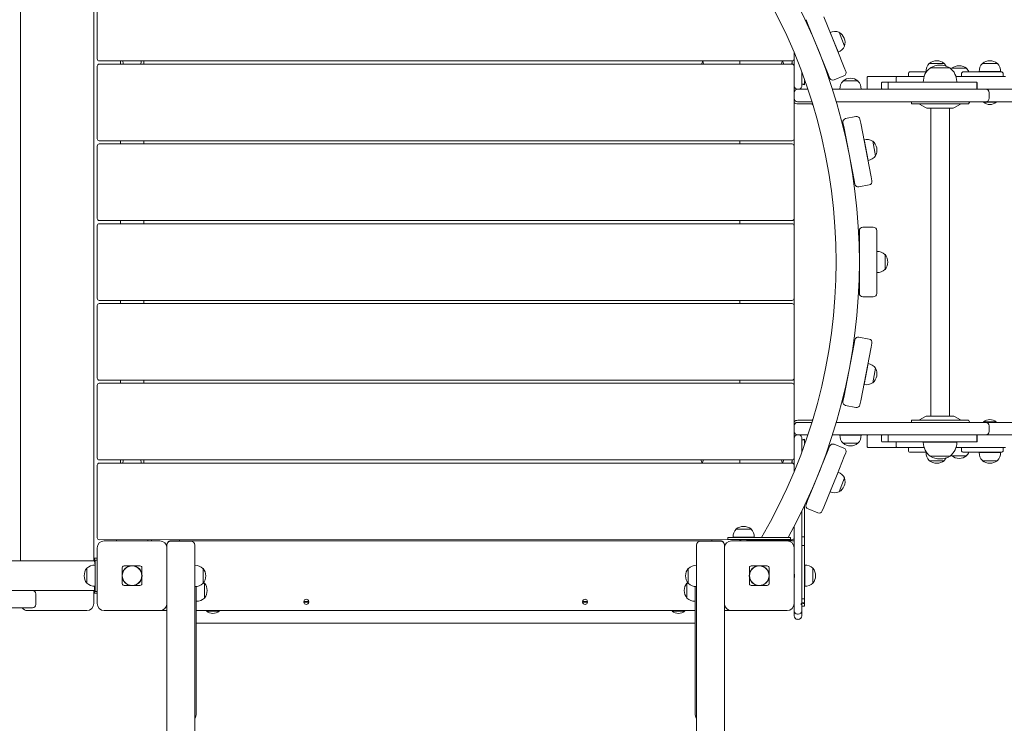
# Model space of a CAD drawing. Units: millimetres. Extents: x 35156 to 51315, y 6426 to 21113.
# Drawn here: x 45386 to 46799, y 15134 to 16143 of the extents above; entities that cross this region are included whole.
import ezdxf

# ---------------------------------------------------------------- set-up
doc = ezdxf.new("R2010")
doc.units = ezdxf.units.MM
doc.header["$LTSCALE"] = 200

# ---------------------------------------------------------------- blocks, each defined once
blk = doc.blocks.new('T912.1NEW')
at = {"color": 7, "linetype": 'Continuous', "lineweight": 0}
for p, q in [((45387.5, 15366.9), (45387.5, 16224.6)), ((45492.5, 16224.6), (45492.5, 15366.9)), ((45497.5, 16094.2), (45497.5, 16184.2)), ((46516.9, 16138), (46514.8, 16143.4)), ((46527.3, 16112.3), (46516.9, 16138)), ((46540.1, 16147.4), (46550.5, 16121.7)), ((46549.3, 16125.2), (46549.1, 16125.1)), ((46560.7, 16097.1), (46549.3, 16125.2)), ((46550.5, 16121.7), (46559.1, 16100.4)), ((46561.9, 16125.5), (46561.7, 16125.4)), ((46569.9, 16105.6), (46561.9, 16125.5)), ((46524.1, 16120.2), (46523.9, 16120.1)), ((46535.9, 16091), (46527.3, 16112.3)), ((45497.5, 16094.2), (45497.5, 16087.2)), ((46497.5, 16096.6), (46497.5, 16094.2)), ((46497.5, 16087.2), (46497.5, 16094.2)), ((46559.1, 16100.4), (46569.5, 16074.8)), ((46560.5, 16097), (46560.7, 16097.1)), ((46569.7, 16105.5), (46569.9, 16105.6)), ((46494.5, 16084.2), (45500.5, 16084.2)), ((45500.5, 16079.7), (46494.5, 16079.7)), ((45530.7, 16084.2), (45530.7, 16079.7)), ((45564.2, 16079.7), (45564.2, 16084.2)), ((46366.6, 16084.2), (46367.5, 16079.7)), ((46419.5, 16079.7), (46419.5, 16084.2)), ((46481, 16084.2), (46482.5, 16079.7)), ((46494.5, 16084.2), (46494.3, 16079.7)), ((46494.5, 16079.7), (46494.5, 16084.2)), ((46497.5, 16076.7), (46497.5, 16087.2)), ((46546.3, 16065.4), (46535.9, 16091)), ((46539.1, 16083.1), (46538.9, 16083.1)), ((46691.4, 16080.7), (46691.4, 16080.5)), ((46712.9, 16080.7), (46691.4, 16080.7)), ((46712.9, 16080.5), (46712.9, 16080.7)), ((46767.6, 16080.7), (46767.6, 16080.5)), ((46789.1, 16080.7), (46767.6, 16080.7)), ((46789.1, 16080.5), (46789.1, 16080.7)), ((45497.5, 16076.7), (45497.5, 16069.7)), ((45497.5, 15979.7), (45497.5, 16069.7)), ((46497.5, 16069.7), (46497.5, 16076.7)), ((46497.5, 16069.7), (46497.5, 15979.7)), ((46508.5, 16068.7), (46508.5, 16048.7)), ((46548.5, 16060), (46546.3, 16065.4)), ((46569.5, 16074.8), (46571.6, 16069.3)), ((46661.4, 16065.7), (46661.4, 16061.7)), ((46664.4, 16068.7), (46687.4, 16068.7)), ((46687, 16068.9), (46687, 16068.7)), ((46687.4, 16068.7), (46687, 16068.9)), ((46692.6, 16074.2), (46692.6, 16074)), ((46721.2, 16074.2), (46692.6, 16074.2)), ((46716.4, 16074.2), (46692.6, 16074.2)), ((46721.2, 16074), (46721.2, 16074.2)), ((46723.6, 16073.7), (46723.6, 16073.5)), ((46745.1, 16073.7), (46723.6, 16073.7)), ((46723.6, 16073.5), (46723.6, 16073.5)), ((46737.6, 16065.7), (46737.6, 16061.7)), ((46740.6, 16068.7), (46784.6, 16068.7)), ((46745.1, 16073.5), (46745.1, 16073.7)), ((46763.2, 16068.9), (46763.2, 16068.7)), ((46793.6, 16068.9), (46763.2, 16068.9)), ((46793.5, 16068.7), (46784.6, 16068.7)), ((46793.5, 16068.7), (46793.6, 16068.9)), ((46793.5, 16068.7), (46794.6, 16068.7)), ((46797.6, 16061.7), (46797.6, 16065.7)), ((46508.5, 16050.8), (46512.5, 16051.1)), ((46508.5, 16050.8), (46512.5, 16050.8)), ((46508.5, 16050.8), (46512.5, 16049.8)), ((46512.5, 16056.1), (46512.5, 16051.1)), ((46512.5, 16056.1), (46512.5, 16056.1)), ((46512.5, 16051.1), (46512.5, 16050.8)), ((46512.5, 16050.8), (46512.5, 16050.8)), ((46512.5, 16050.8), (46512.5, 16049.8)), ((46568.9, 16062.8), (46555, 16057.2)), ((46567.7, 16055.7), (46567.7, 16055.5)), ((46589.2, 16055.7), (46567.7, 16055.7)), ((46589.2, 16055.5), (46589.2, 16055.7)), ((46602.3, 16060.6), (46602.3, 16044.8)), ((46603.5, 16061.7), (46645.1, 16061.7)), ((46622.9, 16052.7), (46622.9, 16044.7)), ((46623.9, 16053.7), (46624.8, 16053.7)), ((46624.8, 16053.7), (46632.9, 16053.7)), ((46632.4, 16044.7), (46632.4, 16052.7)), ((46632.9, 16053.7), (46670.8, 16053.7)), ((46644, 16060.6), (46644, 16053.7)), ((46645.1, 16061.7), (46651.6, 16061.7)), ((46651.6, 16061.7), (46677.5, 16061.7)), ((46670.8, 16053.7), (46677.4, 16053.7)), ((46677.4, 16053.7), (46738.6, 16053.7)), ((46677.5, 16061.7), (46680.8, 16061.7)), ((46680.8, 16061.7), (46683.9, 16061.7)), ((46682.9, 16053.9), (46682.9, 16053.7)), ((46723.2, 16053.9), (46682.9, 16053.9)), ((46730.9, 16053.9), (46723.2, 16053.9)), ((46729.8, 16061.9), (46756.7, 16061.7)), ((46737.6, 16061.7), (46729.8, 16061.9)), ((46730.9, 16053.7), (46730.9, 16053.9)), ((46738.6, 16053.7), (46739.5, 16053.7)), ((46739.5, 16053.7), (46743.5, 16053.7)), ((46743.5, 16053.7), (46747.8, 16053.7)), ((46747.8, 16053.7), (46756.3, 16053.7)), ((46756.3, 16053.7), (46759.2, 16053.7)), ((46756.7, 16061.7), (46783.7, 16061.7)), ((46759.2, 16053.7), (46759.4, 16053.7)), ((46759.7, 16044.7), (46759.7, 16052.7)), ((46760.4, 16044.7), (46760.4, 16052.7)), ((46783.7, 16061.7), (46800.6, 16061.7)), ((46502.5, 16043.7), (46517.3, 16043.7)), ((46552.5, 16043.7), (46691.7, 16043.7)), ((46563.2, 16043.9), (46563.2, 16043.7)), ((46593.6, 16043.9), (46563.2, 16043.9)), ((46593.6, 16043.7), (46593.6, 16043.9)), ((46691.7, 16043.7), (46749.5, 16043.7)), ((46749.5, 16043.7), (46768.9, 16043.7)), ((46768.9, 16043.7), (46772.2, 16043.7)), ((46772.2, 16043.7), (46783.7, 16043.7)), ((46777.2, 16030.7), (46777.2, 16038.7)), ((46790.5, 16043.7), (46783.7, 16043.7)), ((46790.5, 16043.7), (46820.2, 16043.7)), ((46523, 16025.7), (46502.5, 16025.7)), ((46503, 16022.7), (46523.5, 16022.7)), ((46523.5, 16022.7), (46523.5, 16022)), ((46523.5, 16022), (46524.4, 16021.3)), ((46523.5, 16022), (46523.5, 16022)), ((46691.7, 16025.7), (46558, 16025.7)), ((46665.9, 16025.7), (46665.9, 16022.7)), ((46665.9, 16022.7), (46747.9, 16022.7)), ((46677.4, 16022.2), (46686, 16017.3)), ((46749.5, 16025.7), (46691.7, 16025.7)), ((46727.8, 16017.3), (46736.4, 16022.2)), ((46747.9, 16022.7), (46749.5, 16025.7)), ((46768.9, 16025.7), (46749.5, 16025.7)), ((46768.9, 16025.7), (46769.4, 16025)), ((46772.2, 16025.7), (46768.9, 16025.7)), ((46787.4, 16025), (46769.4, 16025)), ((46820.2, 16025.7), (46772.2, 16025.7)), ((46787.4, 16025), (46787.4, 16025)), ((46688, 16016.7), (46725.8, 16016.7)), ((46693.5, 16016.7), (46693.5, 15574.7)), ((46720.3, 15574.7), (46720.3, 16016.7)), ((46568.6, 15990), (46567.5, 15995.7)), ((46586.2, 16004.5), (46571.4, 16001.6)), ((46592, 16000.5), (46593.1, 15994.8)), ((46593.1, 15994.8), (46598.4, 15967.6)), ((45497.5, 15979.7), (45497.5, 15972.7)), ((46497.5, 15972.7), (46497.5, 15979.7)), ((46573.9, 15962.9), (46568.6, 15990)), ((46494.5, 15969.7), (45500.5, 15969.7)), ((45530.7, 15969.7), (45530.7, 15965.2)), ((45564.2, 15965.2), (45564.2, 15969.7)), ((46419.5, 15965.2), (46419.5, 15969.7)), ((46497.5, 15962.2), (46497.5, 15972.7)), ((46572.3, 15971.2), (46572, 15971.2)), ((46597.9, 15971.3), (46597.7, 15971.2)), ((46603.7, 15941.5), (46597.9, 15971.3)), ((46598.4, 15967.6), (46602.8, 15945.1)), ((46610.3, 15969.2), (46610.1, 15969.1)), ((46614.4, 15948.1), (46610.3, 15969.2)), ((45497.5, 15962.2), (45497.5, 15955.2)), ((45497.5, 15865.2), (45497.5, 15955.2)), ((45500.5, 15965.2), (46494.5, 15965.2)), ((46497.5, 15955.2), (46497.5, 15962.2)), ((46497.5, 15955.2), (46497.5, 15865.2)), ((46578.3, 15940.3), (46573.9, 15962.9)), ((46583.5, 15913.1), (46578.3, 15940.3)), ((46602.8, 15945.1), (46608.1, 15917.9)), ((46603.5, 15941.5), (46603.7, 15941.5)), ((46614.2, 15948), (46614.4, 15948.1)), ((46579.9, 15931.9), (46579.7, 15931.9)), ((46584.7, 15907.4), (46583.5, 15913.1)), ((46608.1, 15917.9), (46609.2, 15912.2)), ((46605.2, 15906.3), (46590.5, 15903.4)), ((45497.5, 15865.2), (45497.5, 15858.2)), ((46494.5, 15855.2), (45500.5, 15855.2)), ((45530.7, 15855.2), (45530.7, 15850.7)), ((45564.2, 15850.7), (45564.2, 15855.2)), ((46419.5, 15850.7), (46419.5, 15855.2)), ((46497.5, 15858.2), (46497.5, 15865.2)), ((46497.5, 15847.7), (46497.5, 15858.2)), ((45497.5, 15847.7), (45497.5, 15840.7)), ((45497.5, 15750.7), (45497.5, 15840.7)), ((45500.5, 15850.7), (46494.5, 15850.7)), ((46497.5, 15840.7), (46497.5, 15847.7)), ((46497.5, 15840.7), (46497.5, 15750.7)), ((46591.1, 15834.9), (46591.1, 15840.7)), ((46611.1, 15845.7), (46596.1, 15845.7)), ((46616.1, 15840.7), (46616.1, 15834.9)), ((46591.1, 15807.2), (46591.1, 15834.9)), ((46616.1, 15834.9), (46616.1, 15807.2)), ((46591.1, 15815.7), (46590.8, 15815.7)), ((46616.3, 15810.9), (46616.1, 15810.9)), ((46616.3, 15780.5), (46616.3, 15810.9)), ((46591.1, 15784.2), (46591.1, 15807.2)), ((46616.1, 15807.2), (46616.1, 15784.2)), ((46628.1, 15806.5), (46627.8, 15806.5)), ((46628.1, 15785), (46628.1, 15806.5)), ((46591.1, 15756.6), (46591.1, 15784.2)), ((46616.1, 15784.2), (46616.1, 15756.6)), ((46627.8, 15785), (46628.1, 15785)), ((46591.1, 15775.7), (46590.8, 15775.7)), ((46616.1, 15780.6), (46616.3, 15780.5)), ((46591.1, 15750.7), (46591.1, 15756.6)), ((46616.1, 15756.6), (46616.1, 15750.7)), ((45497.5, 15750.7), (45497.5, 15743.7)), ((46494.5, 15740.7), (45500.5, 15740.7)), ((45530.7, 15740.7), (45530.7, 15736.2)), ((45564.2, 15736.2), (45564.2, 15740.7)), ((46419.5, 15736.2), (46419.5, 15740.7)), ((46497.5, 15743.7), (46497.5, 15750.7)), ((46497.5, 15733.2), (46497.5, 15743.7)), ((46611.1, 15745.7), (46596.1, 15745.7)), ((45497.5, 15733.2), (45497.5, 15726.2)), ((45497.5, 15636.2), (45497.5, 15726.2)), ((45500.5, 15736.2), (46494.5, 15736.2)), ((46497.5, 15726.2), (46497.5, 15733.2)), ((46497.5, 15726.2), (46497.5, 15636.2)), ((46583.5, 15678.3), (46584.7, 15684.1)), ((46605.2, 15685.2), (46590.5, 15688)), ((46578.3, 15651.2), (46583.5, 15678.3)), ((46608.1, 15673.5), (46602.8, 15646.4)), ((46609.2, 15679.3), (46608.1, 15673.5)), ((46579.9, 15659.5), (46579.7, 15659.6)), ((46573.9, 15628.6), (46578.3, 15651.2)), ((46597.9, 15620.2), (46603.7, 15650)), ((46602.8, 15646.4), (46598.4, 15623.8)), ((46603.7, 15650), (46603.5, 15650)), ((46610.3, 15622.3), (46614.4, 15643.4)), ((46614.4, 15643.4), (46614.2, 15643.4)), ((45497.5, 15636.2), (45497.5, 15629.2)), ((46497.5, 15629.2), (46497.5, 15636.2)), ((46497.5, 15618.7), (46497.5, 15629.2)), ((46568.6, 15601.5), (46573.9, 15628.6)), ((45497.5, 15618.7), (45497.5, 15611.7)), ((46494.5, 15626.2), (45500.5, 15626.2)), ((45500.5, 15621.7), (46494.5, 15621.7)), ((45530.7, 15626.2), (45530.7, 15621.7)), ((45564.2, 15621.7), (45564.2, 15626.2)), ((46419.5, 15621.7), (46419.5, 15626.2)), ((46497.5, 15611.7), (46497.5, 15618.7)), ((46572.3, 15620.3), (46572, 15620.3)), ((46598.4, 15623.8), (46593.1, 15596.7)), ((46597.7, 15620.2), (46597.9, 15620.2)), ((46610.1, 15622.3), (46610.3, 15622.3)), ((45497.5, 15521.7), (45497.5, 15611.7)), ((46497.5, 15611.7), (46497.5, 15521.7)), ((46567.5, 15595.7), (46568.6, 15601.5)), ((46586.2, 15587), (46571.4, 15589.9)), ((46593.1, 15596.7), (46592, 15590.9)), ((46686, 15574.2), (46677.4, 15569.3)), ((46725.8, 15574.7), (46688, 15574.7)), ((46736.4, 15569.3), (46727.8, 15574.2)), ((46502.5, 15565.7), (46523, 15565.7)), ((46503, 15568.7), (46524, 15568.7)), ((46523.7, 15569.5), (46523.5, 15569.5)), ((46523.5, 15569.5), (46523.5, 15568.7)), ((46523.5, 15569.5), (46523.7, 15569.5)), ((46523.7, 15569.5), (46523.7, 15569.5)), ((46558, 15565.7), (46691.7, 15565.7)), ((46665.9, 15568.7), (46665.9, 15565.7)), ((46747.9, 15568.7), (46665.9, 15568.7)), ((46691.7, 15565.7), (46749.5, 15565.7)), ((46749.5, 15565.7), (46747.9, 15568.7)), ((46749.5, 15565.7), (46768.9, 15565.7)), ((46769.4, 15566.5), (46768.9, 15565.7)), ((46768.9, 15565.7), (46772.2, 15565.7)), ((46769.4, 15566.5), (46770.3, 15566.5)), ((46770.3, 15566.5), (46787.4, 15566.5)), ((46772.2, 15565.7), (46820.2, 15565.7)), ((46777.2, 15552.7), (46777.2, 15560.7)), ((46787.4, 15566.5), (46787.4, 15566.5)), ((46517.3, 15547.7), (46502.5, 15547.7)), ((46508.5, 15542.7), (46508.5, 15522.8)), ((46508.5, 15540.6), (46512.5, 15541.6)), ((46512.5, 15541.6), (46512.5, 15540.7)), ((46691.7, 15547.7), (46552.5, 15547.7)), ((46563.2, 15547.7), (46563.2, 15547.5)), ((46563.2, 15547.5), (46593.6, 15547.5)), ((46593.6, 15547.5), (46593.6, 15547.7)), ((46602.3, 15546.6), (46602.3, 15530.8)), ((46622.9, 15546.7), (46622.9, 15538.7)), ((46632.4, 15538.7), (46632.4, 15546.7)), ((46749.5, 15547.7), (46691.7, 15547.7)), ((46768.9, 15547.7), (46749.5, 15547.7)), ((46759.7, 15538.7), (46759.7, 15546.7)), ((46760.4, 15538.7), (46760.4, 15546.7)), ((46772.2, 15547.7), (46768.9, 15547.7)), ((46783.7, 15547.7), (46772.2, 15547.7)), ((46783.7, 15547.7), (46790.5, 15547.7)), ((46820.2, 15547.7), (46790.5, 15547.7)), ((46508.5, 15540.6), (46512.5, 15540.4)), ((46508.5, 15540.6), (46512.5, 15540.6)), ((46512.5, 15540.7), (46512.5, 15540.6)), ((46512.5, 15540.6), (46512.5, 15540.4)), ((46512.5, 15540.4), (46512.5, 15535.3)), ((46512.5, 15535.3), (46512.5, 15535.3)), ((46546.3, 15526.1), (46548.5, 15531.5)), ((46568.9, 15528.6), (46555, 15534.3)), ((46567.7, 15536), (46567.7, 15535.7)), ((46567.7, 15535.7), (46589.2, 15535.7)), ((46589.2, 15535.7), (46589.2, 15536)), ((46645.1, 15529.7), (46603.5, 15529.7)), ((46624.8, 15537.7), (46623.9, 15537.7)), ((46632.9, 15537.7), (46624.8, 15537.7)), ((46670.8, 15537.7), (46632.9, 15537.7)), ((46644, 15537.7), (46644, 15530.8)), ((46651.6, 15529.7), (46645.1, 15529.7)), ((46677.5, 15529.7), (46651.6, 15529.7)), ((46661.4, 15529.7), (46661.4, 15525.7)), ((46677.4, 15537.7), (46670.8, 15537.7)), ((46738.6, 15537.7), (46677.4, 15537.7)), ((46680.8, 15529.7), (46677.5, 15529.7)), ((46683.9, 15529.7), (46680.8, 15529.7)), ((46682.9, 15537.7), (46682.9, 15537.5)), ((46682.9, 15537.5), (46707.2, 15537.5)), ((46707.2, 15537.5), (46730.9, 15537.5)), ((46756.7, 15529.7), (46729.9, 15529.7)), ((46729.9, 15529.7), (46737.6, 15529.5)), ((46730.9, 15537.5), (46730.9, 15537.7)), ((46737.6, 15529.5), (46737.6, 15525.7)), ((46739.5, 15537.7), (46738.6, 15537.7)), ((46743.5, 15537.7), (46739.5, 15537.7)), ((46747.8, 15537.7), (46743.5, 15537.7)), ((46756.3, 15537.7), (46747.8, 15537.7)), ((46759.2, 15537.7), (46756.3, 15537.7)), ((46783.7, 15529.7), (46756.7, 15529.7)), ((46759.4, 15537.7), (46759.2, 15537.7)), ((46800.6, 15529.7), (46783.7, 15529.7)), ((46797.6, 15525.7), (46797.6, 15529.7)), ((45497.5, 15521.7), (45497.5, 15514.7)), ((46497.5, 15514.7), (46497.5, 15521.7)), ((46497.5, 15504.2), (46497.5, 15514.7)), ((46535.9, 15500.4), (46546.3, 15526.1)), ((46569.5, 15516.7), (46559.1, 15491.1)), ((46571.6, 15522.1), (46569.5, 15516.7)), ((46687.4, 15522.7), (46664.4, 15522.7)), ((46687, 15522.7), (46687, 15522.5)), ((46687, 15522.5), (46687.4, 15522.7)), ((46692.6, 15517.4), (46692.6, 15517.2)), ((46692.6, 15517.2), (46721.2, 15517.2)), ((46692.6, 15517.2), (46707.1, 15517.2)), ((46707.1, 15517.2), (46721.2, 15517.2)), ((46721.2, 15517.2), (46721.2, 15517.4)), ((46723.6, 15518), (46723.6, 15518)), ((46723.6, 15518), (46723.6, 15517.7)), ((46723.6, 15517.7), (46745.1, 15517.7)), ((46784.6, 15522.7), (46740.6, 15522.7)), ((46745.1, 15517.7), (46745.1, 15518)), ((46763.2, 15522.7), (46763.2, 15522.5)), ((46763.2, 15522.5), (46766.9, 15522.5)), ((46766.9, 15522.5), (46793.6, 15522.5)), ((46784.6, 15522.7), (46793.5, 15522.7)), ((46793.6, 15522.5), (46793.5, 15522.7)), ((46794.6, 15522.7), (46793.5, 15522.7)), ((45497.5, 15504.2), (45497.5, 15497.2)), ((46494.5, 15511.7), (45500.5, 15511.7)), ((45500.5, 15507.2), (46494.5, 15507.2)), ((45530.7, 15511.7), (45530.7, 15507.2)), ((45564.2, 15507.2), (45564.2, 15511.7)), ((46367.5, 15511.7), (46365.5, 15507.2)), ((46419.5, 15507.2), (46419.5, 15511.7)), ((46482.5, 15511.7), (46481, 15507.2)), ((46494.5, 15511.7), (46494.3, 15508.3)), ((46494.3, 15508.3), (46494.5, 15507.2)), ((46494.5, 15507.2), (46494.5, 15511.7)), ((46497.5, 15497.2), (46497.5, 15504.2)), ((46527.3, 15479.1), (46535.9, 15500.4)), ((46539.1, 15508.3), (46538.9, 15508.4)), ((46691.4, 15511), (46691.4, 15510.7)), ((46691.4, 15510.7), (46712.9, 15510.7)), ((46712.9, 15510.7), (46712.9, 15511)), ((46767.6, 15511), (46767.6, 15510.7)), ((46767.6, 15510.7), (46789.1, 15510.7)), ((46789.1, 15510.7), (46789.1, 15511)), ((45497.5, 15407.2), (45497.5, 15497.2)), ((46497.5, 15497.2), (46497.5, 15494.8)), ((46549.3, 15466.3), (46560.7, 15494.4)), ((46559.1, 15491.1), (46550.5, 15469.8)), ((46560.7, 15494.4), (46560.5, 15494.5)), ((46561.9, 15465.9), (46569.9, 15485.9)), ((46569.9, 15485.9), (46569.7, 15486)), ((46516.9, 15453.5), (46527.3, 15479.1)), ((46524.1, 15471.2), (46523.9, 15471.3)), ((46550.5, 15469.8), (46540.1, 15444.1)), ((46549.1, 15466.3), (46549.3, 15466.3)), ((46561.7, 15466), (46561.9, 15465.9)), ((46512.5, 15446.1), (46512.5, 15406.4)), ((46514.8, 15448), (46516.9, 15453.5)), ((46540.1, 15444.1), (46537.9, 15438.7)), ((46508.5, 15437.8), (46508.5, 15433.8)), ((46508.5, 15433.8), (46508.5, 15430.7)), ((46508.5, 15430.7), (46508.5, 15424.6)), ((46531.4, 15435.9), (46517.5, 15441.5)), ((46497.5, 15416.1), (46497.5, 15407.2)), ((46508.5, 15424.6), (46508.5, 15424.4)), ((46508.5, 15424.4), (46508.5, 15308.2)), ((45497.5, 15407.2), (45497.5, 15400.2)), ((46402.5, 15400.7), (46402.5, 15397.7)), ((46425, 15400.7), (46402.5, 15400.7)), ((46409.8, 15400.9), (46409.8, 15400.7)), ((46440.2, 15400.9), (46409.8, 15400.9)), ((46435.7, 15412.7), (46414.2, 15412.7)), ((46470, 15400.7), (46425, 15400.7)), ((46435.7, 15412.4), (46435.7, 15412.7)), ((46440.2, 15400.7), (46440.2, 15400.9)), ((46492.5, 15400.7), (46470, 15400.7)), ((46492.5, 15397.7), (46492.5, 15400.7)), ((46497.5, 15400.2), (46497.5, 15407.2)), ((46508.5, 15401.5), (46512.5, 15401.5)), ((46512.5, 15406.4), (46512.5, 15401.5)), ((46512.5, 15401.5), (46512.5, 15389.2)), ((46421, 15397.7), (45500.5, 15397.2)), ((45507.5, 15395.7), (45587.5, 15395.7)), ((45525, 15395.7), (45525, 15397.2)), ((45570, 15395.7), (45570, 15397.2)), ((45575.5, 15395.7), (45575.5, 15397.2)), ((45597.5, 15385.7), (45597.5, 15389.4)), ((45601.5, 15395.7), (46393.5, 15395.7)), ((45631.5, 15395.4), (45603.5, 15395.4)), ((45615.5, 15395.7), (45615.5, 15397.2)), ((45637.5, 15389.4), (45637.5, 15314.3)), ((46357.5, 15314.3), (46357.5, 15389.4)), ((46391.5, 15395.4), (46363.5, 15395.4)), ((46379.5, 15395.7), (46379.5, 15397.2)), ((46397.5, 15389.4), (46397.5, 15385.7)), ((46425, 15397.7), (46402.5, 15397.7)), ((46407.5, 15395.7), (46487.5, 15395.7)), ((46421, 15395.7), (46419.5, 15397.2)), ((46421, 15397.7), (46421, 15395.7)), ((46470, 15397.7), (46425, 15397.7)), ((46429, 15397.2), (46429, 15397.7)), ((46494.5, 15397.2), (46429, 15397.2)), ((46492.5, 15397.7), (46470, 15397.7)), ((46487.5, 15395.7), (46494.5, 15395.7)), ((46494.5, 15395.7), (46497.5, 15395.7)), ((46497.5, 15385.7), (46497.5, 15400.2)), ((46508.5, 15389.2), (46512.5, 15389.2)), ((46512.5, 15389.2), (46512.5, 15389.1)), ((46512.5, 15389.1), (46512.5, 15384)), ((45497.5, 15305.7), (45497.5, 15385.7)), ((45597.5, 15385.7), (45597.5, 15305.7)), ((46397.5, 15305.7), (46397.5, 15385.7)), ((46497.5, 15385.7), (46497.5, 15305.7)), ((46512.5, 15384), (46512.5, 15316.2)), ((45493.5, 15366.9), (43601.5, 15366.9)), ((45492.5, 15366.9), (45493, 15370.7)), ((45493, 15370.7), (45493.5, 15370.7)), ((45497.5, 15370.7), (45493.5, 15370.7)), ((45493.5, 15370.7), (45493.5, 15366.9)), ((45494.3, 15360.9), (45493.5, 15366.9)), ((45494.5, 15360.9), (45494.3, 15360.9)), ((45494.3, 15360.9), (45494.3, 15330.5)), ((45494.5, 15323.2), (45494.5, 15368.2)), ((45494.5, 15368.2), (45497.5, 15368.2)), ((45536.2, 15359.7), (45544.6, 15359.7)), ((45550.4, 15359.7), (45558.8, 15359.7)), ((45637.7, 15360.6), (45637.5, 15360.5)), ((45637.7, 15330.2), (45637.7, 15360.6)), ((46357.5, 15360.5), (46357.3, 15360.6)), ((46357.3, 15360.6), (46357.3, 15330.2)), ((46436.2, 15359.7), (46444.6, 15359.7)), ((46450.4, 15359.7), (46458.8, 15359.7)), ((46512.7, 15360.9), (46512.5, 15360.9)), ((46512.7, 15330.5), (46512.7, 15360.9)), ((45482.7, 15356.5), (45482.5, 15356.5)), ((45482.5, 15356.5), (45482.5, 15335)), ((45533.5, 15348.6), (45533.5, 15357.1)), ((45561.5, 15357.1), (45561.5, 15348.6)), ((45649.5, 15356.1), (45649.2, 15356.1)), ((45649.5, 15334.9), (45649.5, 15356.1)), ((46345.7, 15356.1), (46345.5, 15356.1)), ((46345.5, 15356.1), (46345.5, 15334.6)), ((46433.5, 15348.6), (46433.5, 15357.1)), ((46461.5, 15357.1), (46461.5, 15348.6)), ((46524.5, 15356.5), (46524.2, 15356.5)), ((46524.5, 15356.4), (46524.5, 15356.5)), ((46524.5, 15335), (46524.5, 15356.4)), ((45482.5, 15335), (45482.7, 15335)), ((45493.5, 15324.6), (45493.5, 15330.5)), ((45494.3, 15330.5), (45494.5, 15330.6)), ((45533.5, 15334.4), (45533.5, 15342.8)), ((45536.2, 15331.7), (45544.6, 15331.7)), ((45550.4, 15331.7), (45558.8, 15331.7)), ((45561.5, 15342.8), (45561.5, 15334.4)), ((45637.5, 15330.2), (45637.7, 15330.2)), ((45639.5, 15330.2), (45639.5, 15307.9)), ((45639.7, 15309.3), (45639.5, 15330.2)), ((45649.2, 15334.6), (45649.5, 15334.6)), ((45649.5, 15334.6), (45649.5, 15334.9)), ((45651.2, 15335.2), (45651.2, 15335.2)), ((45651.5, 15335.2), (45651.2, 15335.2)), ((45651.5, 15313.7), (45651.5, 15335.2)), ((46343.7, 15335.2), (46343.5, 15335.2)), ((46343.5, 15335.2), (46343.5, 15313.7)), ((46343.7, 15335.2), (46343.7, 15335.2)), ((46345.5, 15334.6), (46345.7, 15334.6)), ((46355.5, 15330.2), (46355.3, 15309.3)), ((46355.5, 15330.2), (46355.5, 15307.9)), ((46357.3, 15330.2), (46357.5, 15330.2)), ((46433.5, 15334.4), (46433.5, 15342.8)), ((46436.2, 15331.7), (46444.6, 15331.7)), ((46450.4, 15331.7), (46458.8, 15331.7)), ((46461.5, 15342.8), (46461.5, 15334.4)), ((46512.5, 15330.6), (46512.7, 15330.5)), ((46524.2, 15335), (46524.5, 15335)), ((45371, 15324.6), (45397.3, 15324.6)), ((45397.3, 15324.6), (45493.5, 15324.6)), ((45409.5, 15319.6), (45409.5, 15304.6)), ((45492.5, 15324.6), (45492.5, 15305.7)), ((45493, 15320.7), (45492.5, 15324.6)), ((45493.5, 15320.7), (45493, 15320.7)), ((45493.5, 15324.6), (45493.5, 15320.7)), ((45497.5, 15320.7), (45493.5, 15320.7)), ((45494.5, 15323.2), (45497.5, 15323.2)), ((46512.5, 15316.2), (46512.5, 15312.6)), ((45597.5, 14802.5), (45597.5, 15305.7)), ((45637.5, 15314.3), (45637.5, 14806.2)), ((45639.5, 15309.3), (45639.7, 15309.3)), ((45639.5, 15307.9), (45639.5, 15148.7)), ((45651.2, 15313.7), (45651.5, 15313.7)), ((45793.8, 15308.7), (45801.2, 15308.7)), ((45801.2, 15307.7), (45793.8, 15307.7)), ((46193.8, 15308.7), (46201.2, 15308.7)), ((46201.2, 15307.7), (46193.8, 15307.7)), ((46343.5, 15313.7), (46343.7, 15313.7)), ((46355.3, 15309.3), (46355.5, 15309.3)), ((46355.5, 15307.9), (46355.5, 15148.7)), ((46357.5, 14799.1), (46357.5, 15314.3)), ((46397.5, 15305.7), (46397.5, 14800.5)), ((46497.5, 15304.1), (46497.5, 15305.7)), ((46497.5, 15295.7), (46497.5, 15304.1)), ((46508.4, 15306.4), (46512.5, 15305.5)), ((46508.5, 15312.6), (46512.5, 15312.6)), ((46508.5, 15308.2), (46508.5, 15307.5)), ((46508.5, 15307.5), (46508.5, 15306.8)), ((46508.5, 15306.8), (46512.5, 15306.8)), ((46508.5, 15306.8), (46508.5, 15304.1)), ((46508.5, 15304.1), (46508.5, 15295.7)), ((46508.5, 15301.8), (46512.5, 15301.8)), ((46512.5, 15312.6), (46512.5, 15312)), ((46512.5, 15312), (46512.5, 15306.8)), ((46512.5, 15306.8), (46512.5, 15305.5)), ((46512.5, 15305.5), (46512.5, 15301.8)), ((45398.6, 15299.6), (45371, 15299.6)), ((45482.5, 15295.7), (45397.5, 15295.7)), ((45404.5, 15299.6), (45398.6, 15299.6)), ((45587.5, 15295.7), (45507.5, 15295.7)), ((45587.5, 15295.7), (45597.5, 15295.7)), ((46355.5, 15295.7), (45639.5, 15295.7)), ((45654.5, 15295), (45654.5, 15295)), ((45672.5, 15295), (45654.5, 15295)), ((45672.5, 15295), (45672.5, 15295.7)), ((46322.5, 15295), (46322.5, 15295)), ((46340.5, 15295), (46322.5, 15295)), ((46340.5, 15295), (46340.5, 15295)), ((46397.5, 15295.7), (46407.5, 15295.7)), ((46487.5, 15295.7), (46407.5, 15295.7)), ((46497.5, 15295.4), (46497.5, 15295.7)), ((46497.5, 15292.9), (46497.5, 15295.4)), ((46497.5, 15290.2), (46497.5, 15292.9)), ((46497.5, 15288.2), (46497.5, 15290.2)), ((46502.5, 15290.4), (46503.5, 15290.4)), ((46502.5, 15290.4), (46502.5, 15290.4)), ((46503.5, 15290.4), (46503.5, 15290.4)), ((46508.5, 15295.7), (46508.5, 15295.4)), ((46508.5, 15295.4), (46508.5, 15292.9)), ((46508.5, 15292.9), (46508.5, 15290.2)), ((46508.5, 15290.2), (46508.5, 15288.2)), ((45639.5, 15277.7), (46355.5, 15277.7)), ((46502.5, 15283.1), (46503.5, 15283.1))]:
    blk.add_line(p, q, dxfattribs=at)
at = {"color": 7, "linetype": 'Continuous', "lineweight": 0, "flags": 128}
for points in [[(46481, 16084.2), (46480, 16082), (46479.3, 16079.7)], [(46632.4, 16052.7), (46632.4, 16053.1), (46632.5, 16053.4), (46632.6, 16053.6), (46632.8, 16053.7), (46632.8, 16053.7), (46632.9, 16053.7)], [(46759.2, 16053.7), (46759.2, 16053.7), (46759.3, 16053.7), (46759.5, 16053.6), (46759.6, 16053.4), (46759.6, 16053.1), (46759.7, 16052.7)], [(46632.4, 16044.7), (46632.8, 16043.7), (46632.8, 16043.8), (46632.6, 16043.9), (46632.5, 16044.1), (46632.4, 16044.4), (46632.4, 16044.7)], [(46759.7, 16044.7), (46759.6, 16044.4), (46759.6, 16044.1), (46759.5, 16043.9), (46759.3, 16043.8), (46759.2, 16043.7), (46759.4, 16043.7)], [(46632.4, 15546.7), (46632.4, 15547.1), (46632.5, 15547.4), (46632.6, 15547.6), (46632.8, 15547.7), (46632.8, 15547.7), (46632.4, 15546.7)], [(46759.4, 15547.7), (46759.2, 15547.7), (46759.3, 15547.7), (46759.5, 15547.6), (46759.6, 15547.4), (46759.6, 15547.1), (46759.7, 15546.7)], [(46632.9, 15537.7), (46632.8, 15537.7), (46632.8, 15537.8), (46632.6, 15537.9), (46632.5, 15538.1), (46632.4, 15538.4), (46632.4, 15538.7)], [(46759.7, 15538.7), (46759.6, 15538.4), (46759.6, 15538.1), (46759.5, 15537.9), (46759.3, 15537.8), (46759.2, 15537.7), (46759.2, 15537.7)], [(46479.3, 15511.7), (46480, 15509.4), (46481, 15507.2)], [(46508.4, 15306.4), (46508.4, 15306.4), (46508.5, 15307.3)]]:
    blk.add_lwpolyline(points, dxfattribs=at)
at = {"color": 7, "linetype": 'Continuous', "lineweight": 0}
for centre, radius in [((45547.5, 15345.7), 14.3), ((45547.5, 15345.7), 14), ((46447.5, 15345.7), 14.3), ((46447.5, 15345.7), 14)]:
    blk.add_circle(centre, radius, dxfattribs=at)
for centre, radius, start, end in [((45774.3, 15795.7), 783.3, 329.7111, 30.289), ((45774.3, 15795.7), 816.8, 331.072, 28.9285), ((46555.7, 16111.4), 15.2, 66.9558, 115.0153), ((46553.1, 16110.4), 17.5, 344.1, 59.9), ((46555.7, 16111.4), 15.2, 288.9847, 337.0442), ((45500.5, 16087.2), 3, 180, 270), ((45500.5, 16076.7), 3, 90, 180), ((45547.5, 16085.3), 13.4, 184.7087, 204.7027), ((45547.5, 16085.3), 13.4, 335.2973, 355.2913), ((46381.3, 16074.7), 17.5, 147.1217, 163.3985), ((46494.5, 16087.2), 3, 270, 360), ((46494.5, 16076.7), 3, 0, 90), ((46702.2, 16069.7), 15.2, 134.9558, 183.0153), ((46702.2, 16066.9), 17.5, 52.1, 127.9), ((46702.2, 16069.7), 15.2, 27.8093, 45.0442), ((46778.4, 16069.7), 15.2, 134.9558, 183.0153), ((46778.4, 16066.9), 17.5, 52.1, 127.9), ((46778.4, 16069.7), 15.2, 356.9847, 45.0442), ((46567, 16067.5), 5, 292, 22), ((46664.4, 16065.7), 3, 90, 180), ((46706.9, 16054.7), 24, 126.5241, 181.9086), ((46706.9, 16050.7), 27.5, 58.6677, 121.3323), ((46706.9, 16054.7), 24, 0, 53.4759), ((46734.3, 16059.9), 17.5, 52.1, 127.9), ((46740.6, 16065.7), 3, 90, 180), ((46734.3, 16062.7), 15.2, 23.236, 45.0442), ((46794.6, 16065.7), 3, 0, 90), ((46553.1, 16061.8), 5, 202, 292), ((46578.4, 16044.7), 15.2, 134.9558, 183.0153), ((46578.4, 16041.9), 17.5, 52.1, 127.9), ((46578.4, 16044.7), 15.2, 356.9847, 45.0442), ((46603.4, 16060.7), 1.06, 85.0697, 182.1964), ((46603.5, 16060.7), 1.07, 91.2401, 181.3618), ((46623.9, 16052.7), 1, 90, 180), ((46645.1, 16060.6), 1.1, 90, 180), ((46706.9, 16054.7), 24, 358.0914, 0), ((46759.4, 16052.7), 1, 0, 90), ((46502.5, 16048.7), 5, 180, 270), ((46502.5, 16038.7), 5, 90, 180), ((46503.5, 16048.6), 5, 258.4511, 1.1601), ((46603.4, 16044.8), 1.11, 180.4845, 272.8689), ((46623.9, 16044.7), 1, 180, 270), ((46759.4, 16044.7), 1, 270, 0), ((46772.2, 16038.7), 5, 0, 90), ((46502.5, 16030.7), 5, 180, 270), ((46503, 16031.2), 8.5, 229.6798, 270), ((46675.4, 16018.7), 4, 60, 90), ((46738.4, 16018.7), 4, 90, 120), ((46778.4, 16035.7), 14, 229.9948, 270), ((46772.2, 16030.7), 5, 270, 360), ((46778.4, 16035.7), 14, 270, 310.0052), ((46688, 16020.7), 4, 240, 270), ((46725.8, 16020.7), 4, 270, 300), ((46572.4, 15996.7), 5, 101, 191), ((46587.1, 15999.6), 5, 11, 101), ((45500.5, 15972.7), 3, 180, 270), ((46494.5, 15972.7), 3, 270, 0), ((46601.6, 15956.5), 15.2, 55.9558, 104.0153), ((46598.8, 15956), 17.5, 333.1, 48.9), ((45500.5, 15962.2), 3, 90, 180), ((46494.5, 15962.2), 3, 0, 90), ((46601.6, 15956.5), 15.2, 277.9847, 326.0442), ((46604.3, 15911.2), 5, 281, 11), ((46589.6, 15908.4), 5, 191, 281), ((45500.5, 15858.2), 3, 180, 270), ((46494.5, 15858.2), 3, 270, 360), ((45500.5, 15847.7), 3, 90, 180), ((46494.5, 15847.7), 3, 0, 90), ((46596.1, 15840.7), 5, 90, 180), ((46611.1, 15840.7), 5, 0, 90), ((46617.1, 15795.7), 15.2, 44.9558, 93.0153), ((46614.3, 15795.7), 17.5, 322.1, 37.9), ((46617.1, 15795.7), 15.2, 266.9847, 315.0442), ((45500.5, 15743.7), 3, 180, 270), ((46494.5, 15743.7), 3, 270, 0), ((46596.1, 15750.7), 5, 180, 270), ((46611.1, 15750.7), 5, 270, 0), ((45500.5, 15733.2), 3, 90, 180), ((46494.5, 15733.2), 3, 0, 90), ((46589.6, 15683.1), 5, 79, 169), ((46604.3, 15680.2), 5, 349, 79), ((46601.6, 15634.9), 15.2, 33.9558, 82.0153), ((46598.8, 15635.5), 17.5, 311.1, 26.9), ((45500.5, 15629.2), 3, 180, 270), ((46494.5, 15629.2), 3, 270, 0), ((45500.5, 15618.7), 3, 90, 180), ((46494.5, 15618.7), 3, 0, 90), ((46601.6, 15634.9), 15.2, 255.9847, 304.0442), ((46572.4, 15594.8), 5, 169, 259), ((46587.1, 15591.9), 5, 259, 349), ((46688, 15570.7), 4, 90, 120), ((46725.8, 15570.7), 4, 60, 90), ((46503, 15560.2), 8.5, 90, 130.3202), ((46502.5, 15560.7), 5, 90, 180), ((46675.4, 15572.7), 4, 270, 300), ((46738.4, 15572.7), 4, 240, 270), ((46778.4, 15555.7), 14, 49.9948, 130.0052), ((46772.2, 15560.7), 5, 0, 90), ((46502.5, 15552.7), 5, 180, 270), ((46502.5, 15542.7), 5, 90, 180), ((46503.5, 15542.8), 5, 358.8399, 101.5489), ((46578.4, 15546.7), 15.2, 176.9847, 225.0442), ((46578.4, 15546.7), 15.2, 314.9558, 3.0153), ((46603.4, 15546.7), 1.06, 85.0697, 182.1964), ((46603.5, 15546.7), 1.07, 91.2401, 181.3618), ((46623.9, 15546.7), 1, 90, 180), ((46759.4, 15546.7), 1, 0, 90), ((46772.2, 15552.7), 5, 270, 0), ((46553.1, 15529.6), 5, 68, 158), ((46578.4, 15549.5), 17.5, 232.1, 307.9), ((46567, 15524), 5, 338, 68), ((46603.4, 15530.8), 1.11, 180.4845, 272.8689), ((46623.9, 15538.7), 1, 180, 270), ((46645.1, 15530.8), 1.1, 180, 270), ((46706.9, 15536.7), 24, 178.0914, 180), ((46706.9, 15536.7), 24, 180, 233.4759), ((46706.9, 15536.7), 24, 306.5241, 1.9086), ((46759.4, 15538.7), 1, 270, 0), ((45500.5, 15514.7), 3, 180, 270), ((46494.5, 15514.7), 3, 270, 0), ((46664.4, 15525.7), 3, 180, 270), ((46702.2, 15521.7), 15.2, 176.9847, 225.0442), ((46706.9, 15540.7), 27.5, 238.6677, 270), ((46706.9, 15540.7), 27.5, 270, 301.3323), ((46702.2, 15521.7), 15.2, 314.9558, 332.1907), ((46734.3, 15531.5), 17.5, 232.1, 307.9), ((46740.6, 15525.7), 3, 180, 270), ((46734.3, 15528.7), 15.2, 314.9558, 336.764), ((46778.4, 15521.7), 15.2, 176.9847, 225.0442), ((46778.4, 15521.7), 15.2, 314.9558, 3.0153), ((46794.6, 15525.7), 3, 270, 0), ((45500.5, 15504.2), 3, 90, 180), ((45547.5, 15506.1), 13.4, 155.2973, 175.2913), ((45547.5, 15506.1), 13.4, 4.7087, 24.7027), ((46381.3, 15514.7), 17.5, 189.8709, 205.3769), ((46494.5, 15504.2), 3, 0, 90), ((46702.2, 15524.5), 17.5, 232.1, 307.9), ((46778.4, 15524.5), 17.5, 232.1, 307.9), ((46555.7, 15480), 15.2, 22.9558, 71.0153), ((46553.1, 15481.1), 17.5, 300.1, 15.9), ((46555.7, 15480), 15.2, 244.9847, 293.0442), ((46519.4, 15446.2), 5, 158, 248), ((46533.3, 15440.6), 5, 248, 338), ((46425, 15398.9), 17.5, 52.1, 127.9), ((46425, 15401.7), 15.2, 134.9558, 183.0153), ((46425, 15401.7), 15.2, 356.9847, 45.0442), ((45500.5, 15400.2), 3, 180, 270), ((45507.5, 15385.7), 10, 90, 180), ((45587.5, 15385.7), 10, 0, 90), ((45603.5, 15389.4), 6, 90, 180), ((45601.5, 15392.7), 3, 90, 180), ((45631.5, 15389.4), 6, 0, 90), ((46363.5, 15389.4), 6, 90, 180), ((46391.5, 15389.4), 6, 0, 90), ((46393.5, 15392.7), 3, 0, 90), ((46407.5, 15385.7), 10, 90, 180), ((46487.5, 15385.7), 10, 0, 90), ((46494.5, 15400.2), 3, 270, 360), ((45493.5, 15345.7), 15.2, 86.9847, 135.0442), ((45638.5, 15345.4), 15.2, 44.9558, 93.0153), ((46356.5, 15345.4), 15.2, 86.9847, 135.0442), ((46513.5, 15345.7), 15.2, 44.9558, 93.0153), ((45496.3, 15345.7), 17.5, 142.1, 217.9), ((45635.7, 15345.4), 17.5, 322.1, 37.9), ((46359.3, 15345.4), 17.5, 142.1, 217.9), ((46484, 15345.7), 14, 344.6411, 15.3589), ((46510.7, 15345.7), 17.5, 322.1, 37.9), ((45493.5, 15345.7), 15.2, 224.9558, 273.0153), ((45638.5, 15345.4), 15.2, 266.9847, 315.0442), ((45637.7, 15324.4), 17.5, 322.1, 37.9), ((46357.3, 15324.4), 17.5, 142.1, 217.9), ((46356.5, 15345.4), 15.2, 224.9558, 273.0153), ((46513.5, 15345.7), 15.2, 266.9847, 315.0442), ((45404.5, 15319.6), 5, 0, 90), ((45404.5, 15304.6), 5, 270, 0), ((45482.5, 15305.7), 10, 270, 360), ((45507.5, 15305.7), 10, 180, 270), ((45587.5, 15305.7), 10, 270, 0), ((45640.5, 15324.4), 15.2, 266.9847, 315.0442), ((45797.5, 15308.2), 3.7, 7.7664, 172.2336), ((45797.5, 15308.2), 3.7, 187.7664, 352.2336), ((46197.5, 15308.2), 3.7, 7.7664, 172.2336), ((46197.5, 15308.2), 3.7, 187.7664, 352.2336), ((46354.5, 15324.4), 15.2, 224.9558, 273.0153), ((46407.5, 15305.7), 10, 180, 270), ((46487.5, 15305.7), 10, 270, 0), ((46503.5, 15307.5), 5, 318.2048, 359.9999), ((46503.5, 15307.6), 5, 317.2734, 351.5227), ((45397.5, 15305.7), 10, 217.9519, 270), ((45663.5, 15305.7), 14, 229.9948, 270), ((45663.5, 15305.7), 14, 270, 310.0052), ((46331.5, 15305.7), 14, 229.9948, 270), ((46331.5, 15305.7), 14, 270, 310.0052), ((46502.5, 15295.4), 5, 180.0118, 270.0118), ((46502.5, 15288.1), 5.06, 179.563, 269.3338), ((46503.5, 15295.4), 5, 269.9882, 359.9882), ((46503.4, 15288.1), 5.07, 270.7915, 0.5288)]:
    blk.add_arc(centre, radius, start, end, dxfattribs=at)
for centre, major_axis, ratio, start_param, end_param in [((45570.8, 15322.4), (-36.7, 36.7), 0.192736, 6.092784, 6.473587), ((45524.1, 15322.4), (-36.7, -36.7), 0.192736, 2.951191, 3.331994), ((46470.8, 15322.4), (-36.7, 36.7), 0.192736, 6.092784, 6.473587), ((46424.1, 15322.4), (-36.7, -36.7), 0.192736, 2.951191, 3.331994), ((45570.8, 15369.1), (36.7, 36.7), 0.192736, 2.951191, 3.331994), ((45524.1, 15369.1), (36.7, -36.7), 0.192736, 6.092784, 6.473587), ((46470.8, 15369.1), (36.7, 36.7), 0.192736, 2.951191, 3.331994), ((46424.1, 15369.1), (36.7, -36.7), 0.192736, 6.092784, 6.473587), ((45629.5, 15148.7), (0, 14.1), 0.707107, 4.068888, 4.712389), ((46365.5, 15148.7), (0, 14.1), 0.707107, 1.570796, 2.214297)]:
    blk.add_ellipse(centre, major_axis=major_axis, ratio=ratio, start_param=start_param, end_param=end_param, dxfattribs=at)

msp = doc.modelspace()

# ---------------------------------------------------------------- block references
msp.add_blockref('T912.1NEW', (0, 0))

doc.saveas('drawing.dxf')
